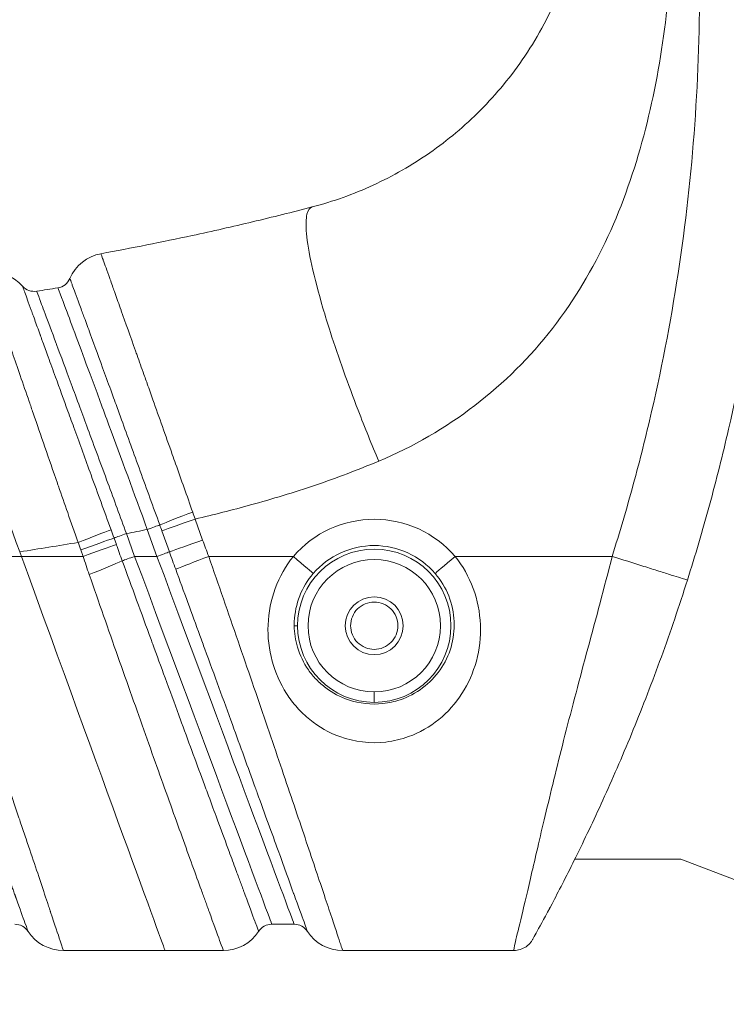
# Model space of a CAD drawing. Units: millimetres. Extents: x 4061 to 22824, y 213 to 4130.
# Drawn here: x 12248 to 12382, y 1076 to 1264 of the extents above; entities that cross this region are included whole.
import ezdxf

# ---------------------------------------------------------------- set-up
doc = ezdxf.new("R2010")
doc.units = ezdxf.units.MM
doc.styles.get("Standard").update_dxf_attribs({"font": 'arial.ttf'})
doc.dimstyles.get("Standard").update_dxf_attribs({"dimtxt": 0.18, "dimasz": 0.18, "dimexe": 0.18, "dimexo": 0.0625, "dimgap": 0.09, "dimtad": 0, "dimtih": 1, "dimtoh": 1, "dimdec": 4, "dimzin": 0, "dimdsep": 46, "dimtxsty": 'Standard', "dimcen": 0.09, "dimadec": 0, "dimazin": 0, "dimtfac": 1, "dimtdec": 4, "dimtofl": 0, "dimtmove": 0, "dimatfit": 3, "dimfxl": 1, "dimtolj": 1, "dimtzin": 0, "dimarcsym": 0})

# ---------------------------------------------------------------- blocks, each defined once
blk = doc.blocks.new('A$C556b5970')
at = {"color": 0, "linetype": 'Continuous', "lineweight": 0, "extrusion": (0, 1, -2.22045e-16)}
for p, q in [((-1933.03, -626.69), (-1933.03, -626.69)), ((-1933.03, -626.69), (-1933.03, -626.69)), ((-1918.6, -626.69), (-1918.6, -626.69)), ((-1918.6, -626.69), (-1918.6, -626.69)), ((-1880.36, -626.69), (-1880.36, -626.69)), ((-1880.36, -626.69), (-1880.36, -626.69)), ((-1908.62, -654.84), (-1910.06, -650.83)), ((-1921.55, -657.94), (-1923.1, -653.6)), ((-1919.14, -652.81), (-1917.31, -657.94)), ((-1916.37, -653.08), (-1914.94, -657.09)), ((-1925.03, -655.68), (-1925.47, -654.45)), ((-1943.08, -657.94), (-1943.4, -657.07)), ((-1931.79, -656.7), (-1931.34, -657.94)), ((-1943.08, -657.94), (-1949.47, -657.94)), ((-1931.34, -657.94), (-1943.08, -657.94)), ((-1917.31, -657.94), (-1921.55, -657.94)), ((-1891.37, -657.94), (-1907.47, -657.94)), ((-1830.77, -657.94), (-1860.63, -657.94)), ((-1890.58, -671.14), (-1891.21, -671.14)), ((-1940.89, -715.59), (-1940.89, -715.59)), ((-1903.05, -715.59), (-1903.05, -715.59)), ((-1900.08, -715.59), (-1900.08, -715.59)), ((-1895.83, -715.59), (-1895.83, -715.59)), ((-1887.79, -715.59), (-1887.79, -715.59)), ((-1837.88, -715.59), (-1817.69, -715.59)), ((-1594.45, -800.26), (-1817.69, -715.59)), ((-1895.47, -727.94), (-1891.22, -727.94)), ((-1935.1, -732.94), (-1915.79, -732.94)), ((-1915.79, -732.94), (-1904.69, -732.94)), ((-1882, -732.94), (-1849.45, -732.94))]:
    blk.add_line(p, q, dxfattribs=at)
at = {"color": 0, "linetype": 'Continuous', "lineweight": 0, "extrusion": (0, -2.22045e-16, -1)}
for radius in [12.59, 5.5]:
    blk.add_circle((1876, -671.14), radius, dxfattribs=at)
for centre, radius, start, end in [((1936.62, -603.88), 3, 203.2028, 260.6268), ((1940.64, -604.52), 3, 261.0517, 318.4749), ((1999.52, -680.91), 71.93, 159.1301, 160.3364), ((1876, -671.14), 15.26, 40.6351, 139.3649), ((1944.32, -730.94), 3, 90, 146.9443), ((1891.22, -730.94), 3, 90, 146.9443), ((1935.1, -724.94), 8, 270, 326.9443), ((1904.69, -724.94), 8, 213.0558, 270), ((1882, -724.94), 8, 270, 326.9443)]:
    blk.add_arc(centre, radius, start, end, dxfattribs=at)
at = {"color": 0, "linetype": 'Continuous', "lineweight": 0}
for centre, radius, start, end in [((-1876, -671.14), 20.26, 40.6351, 139.3649), ((-1876, -671.14), 14.58, 270, 180), ((-1876, -671.14), 14.58, 180, 270), ((-1895.47, -730.94), 3, 90, 146.9443)]:
    blk.add_arc(centre, radius, start, end, dxfattribs=at)
at = {"color": 0, "linetype": 'Continuous', "lineweight": 0, "extrusion": (-6.16298e-33, -2.22045e-16, -1)}
blk.add_ellipse((-1926.51, -608.21), major_axis=(-1.43, 7.87), ratio=0.999993, start_param=-0.985588, end_param=0, dxfattribs=at)
at = {"color": 0, "linetype": 'Continuous', "lineweight": 0, "extrusion": (2.46519e-32, -2.22045e-16, -1)}
blk.add_ellipse((-1948.88, -611.82), major_axis=(5.99, 5.3), ratio=0.999995, start_param=-0.98555, end_param=0, dxfattribs=at)
at = {"color": 0, "linetype": 'Continuous', "lineweight": 0, "extrusion": (0, -2.22045e-16, -1)}
for centre, major_axis, start_param, end_param in [((-1928, -613.91), (-5.86, 8.85), 0, 0.008647), ((-1910.06, -650.83), (-7.53, -2.69), -1.570792, -0.576931), ((-1931.79, -656.7), (-7.53, -2.69), -2.564664, -1.570799), ((-1931.34, -657.94), (-7.53, -2.69), -2.564666, -1.570801), ((-1908.62, -654.84), (-7.53, -2.69), -1.570796, -0.576932), ((-1917.31, -657.94), (2.83, 1.01), -1.570796, -0.576931), ((-1876, -683.72), (0, -2), 0.043396, 1.570559)]:
    blk.add_ellipse(centre, major_axis=major_axis, ratio=0.000001, start_param=start_param, end_param=end_param, dxfattribs=at)
at = {"color": 0, "linetype": 'Continuous', "lineweight": 0}
for centre, major_axis, ratio, start_param, end_param in [((-1943.53, -656.73), (-18.66, 51.28), 0.000001, -1.577422, -1.020484), ((-1931.38, -658.04), (-15.07, 44.56), 0.478512, -1.570783, -1.541113), ((-1932.31, -655.28), (7.48, 2.85), 0.000001, -1.570796, -0.573917), ((-1938.6, -659.14), (-22.3, 62.41), 0.210318, -1.57079, -1.545807), ((-1923.1, -653.6), (-2.83, -1.01), 0.000001, -1.570797, -0.576931), ((-1943.08, -657.94), (27.3, -75), 0.000001, -0.000002, 1.570794), ((-1921.55, -657.94), (-2.83, -1.01), 0.000001, -1.570796, -0.584665), ((-1921.55, -657.94), (26.08, -70), 0.000001, 0.000006, 1.570802), ((-1907.47, -657.94), (-7.46, -2.9), 0.000001, -1.570796, -0.568566), ((-1860.63, -657.94), (-3.79, -3.26), 0.000001, 0.043747, 1.57091)]:
    blk.add_ellipse(centre, major_axis=major_axis, ratio=ratio, start_param=start_param, end_param=end_param, dxfattribs=at)
at = {"color": 0, "linetype": 'Continuous', "lineweight": 0, "extrusion": (-1.2326e-32, -2.22045e-16, -1)}
for centre, major_axis, ratio, start_param, end_param in [((-1910.47, -649.71), (7.49, 2.82), 0.025987, -2.562764, -1.567347), ((-1917.31, -657.94), (26.08, -70), 0.000001, -1.570802, -0.000006)]:
    blk.add_ellipse(centre, major_axis=major_axis, ratio=ratio, start_param=start_param, end_param=end_param, dxfattribs=at)
at = {"color": 0, "linetype": 'Continuous', "lineweight": 0, "extrusion": (-2.46519e-32, -2.22045e-16, -1)}
for centre, major_axis, ratio, start_param, end_param in [((-1919.14, -652.81), (2.83, 1.01), 0.000001, -1.570796, -0.578608), ((-1930.19, -661.03), (-7.45, -2.9), 0.042927, -2.556317, -1.554069)]:
    blk.add_ellipse(centre, major_axis=major_axis, ratio=ratio, start_param=start_param, end_param=end_param, dxfattribs=at)
at = {"color": 0, "linetype": 'Continuous', "lineweight": 0, "extrusion": (1.2326e-32, -2.22045e-16, -1)}
for centre, major_axis, ratio, start_param, end_param in [((-1988.56, -678.88), (47.17, -132.01), 0.546859, -1.579269, -1.570801), ((-1920.47, -657.81), (13.43, -36.62), 0.091442, 1.577853, 1.662444)]:
    blk.add_ellipse(centre, major_axis=major_axis, ratio=ratio, start_param=start_param, end_param=end_param, dxfattribs=at)
at = {"color": 0, "linetype": 'Continuous', "lineweight": 0, "extrusion": (3.69779e-32, -2.22045e-16, -1)}
blk.add_ellipse((-1891.37, -657.94), major_axis=(3.79, -3.26), ratio=0.000001, start_param=-1.570796, end_param=-0.043633, dxfattribs=at)
at = {"color": 0, "linetype": 'Continuous', "lineweight": 0}
for points, knots in [([(-1816.47, -662.46), (-1814.97, -657.73), (-1812.17, -648.21), (-1807.34, -628.98), (-1800.9, -594.83), (-1797.6, -545.2), (-1802.26, -495.65), (-1808.56, -466.57), (-1811.05, -456.95)], [-41.368842, -41.368842, -41.368842, -41.368842, -39.941203, -38.513563, -35.658284, -29.947726, -24.237168, -21.381888, -21.381888, -21.381888, -21.381888]), ([(-1825.57, -460.71), (-1823.18, -469.94), (-1817.13, -497.85), (-1812.67, -545.4), (-1815.83, -593.03), (-1822.01, -625.8), (-1826.65, -644.27), (-1829.34, -653.4), (-1830.77, -657.94)], [21.381888, 21.381888, 21.381888, 21.381888, 24.237168, 29.947726, 35.658284, 38.513563, 39.941203, 41.368842, 41.368842, 41.368842, 41.368842]), ([(-1835.83, -516.76), (-1835.25, -522.6), (-1835.42, -528.48), (-1836.25, -534.07), (-1837.09, -539.66), (-1838.58, -544.96), (-1840.51, -549.76), (-1842.43, -554.57), (-1844.78, -558.88), (-1847.36, -562.73), (-1849.95, -566.59), (-1852.78, -569.98), (-1855.8, -573.03), (-1858.82, -576.07), (-1862.03, -578.76), (-1865.44, -581.13), (-1868.85, -583.51), (-1872.45, -585.57), (-1876.19, -587.3), (-1879.94, -589.02), (-1883.82, -590.41), (-1887.79, -591.45)], [-131.628314, -131.628314, -131.628314, -131.628314, -129.477968, -129.477968, -129.477968, -127.327623, -127.327623, -127.327623, -125.177278, -125.177278, -125.177278, -123.026932, -123.026932, -123.026932, -120.876587, -120.876587, -120.876587, -118.726242, -118.726242, -118.726242, -116.575896, -116.575896, -116.575896, -116.575896]), ([(-1887.79, -591.45), (-1891.55, -592.43), (-1899.11, -594.32), (-1912.5, -597.36), (-1922.14, -599.28), (-1927.95, -600.34)], [-116.575896, -116.575896, -116.575896, -116.575896, -115.280527, -113.985158, -112.042104, -112.042104, -112.042104, -112.042104]), ([(-1875.15, -639.82), (-1876.46, -636.72), (-1879.76, -628.57), (-1883.4, -618.36), (-1886.26, -609.09), (-1888.05, -602.24), (-1889.06, -596.13), (-1888.95, -592.46), (-1888.25, -591.57), (-1887.79, -591.45)], [-1, -1, -1, -1, -0.857143, -0.642857, -0.571429, -0.428571, -0.285714, -0.142857, 0, 0, 0, 0]), ([(-1910.51, -649.51), (-1911.6, -646.45), (-1912.69, -643.36), (-1913.76, -640.34), (-1913.97, -639.74), (-1914.19, -639.13), (-1914.4, -638.53), (-1915.67, -634.94), (-1916.9, -631.47), (-1918.07, -628.16), (-1918.44, -627.13), (-1918.8, -626.12), (-1919.15, -625.12), (-1919.22, -624.92), (-1919.29, -624.72), (-1919.37, -624.51), (-1919.51, -624.12), (-1919.64, -623.73), (-1919.78, -623.34), (-1920.23, -622.07), (-1920.67, -620.84), (-1921.09, -619.65), (-1921.19, -619.38), (-1921.28, -619.11), (-1921.38, -618.85), (-1922.38, -616.03), (-1923.28, -613.48), (-1924.09, -611.21), (-1924.1, -611.17), (-1924.12, -611.14), (-1924.13, -611.1), (-1924.54, -609.95), (-1924.92, -608.88), (-1925.27, -607.9), (-1925.31, -607.78), (-1925.35, -607.66), (-1925.4, -607.54), (-1925.52, -607.18), (-1925.65, -606.83), (-1925.77, -606.49), (-1925.92, -606.05), (-1926.07, -605.63), (-1926.22, -605.23), (-1926.24, -605.16), (-1926.26, -605.1), (-1926.28, -605.04), (-1926.82, -603.54), (-1927.23, -602.38), (-1927.51, -601.58), (-1927.53, -601.54), (-1927.54, -601.5), (-1927.56, -601.46), (-1927.61, -601.3), (-1927.66, -601.16), (-1927.7, -601.04), (-1927.87, -600.57), (-1927.95, -600.34), (-1927.95, -600.34)], [0, 0, 0, 0, 0.829219, 0.829219, 0.829219, 0.995887, 0.995887, 0.995887, 1.991775, 1.991775, 1.991775, 2.30299, 2.30299, 2.30299, 2.366123, 2.366123, 2.366123, 2.489718, 2.489718, 2.489718, 2.895725, 2.895725, 2.895725, 2.987662, 2.987662, 2.987662, 3.967074, 3.967074, 3.967074, 3.98355, 3.98355, 3.98355, 4.481493, 4.481493, 4.481493, 4.543736, 4.543736, 4.543736, 4.730465, 4.730465, 4.730465, 4.979437, 4.979437, 4.979437, 5.01783, 5.01783, 5.01783, 5.975324, 5.975324, 5.975324, 6.027147, 6.027147, 6.027147, 6.224296, 6.224296, 6.224296, 6.971212, 6.971212, 6.971212, 6.971212]), ([(-1949.99, -603.89), (-1949.99, -603.9), (-1949.9, -604.16), (-1949.74, -604.66), (-1949.7, -604.77), (-1949.66, -604.89), (-1949.61, -605.03), (-1949.59, -605.1), (-1949.56, -605.17), (-1949.54, -605.24), (-1949.27, -606.05), (-1948.88, -607.2), (-1948.38, -608.68), (-1948.33, -608.82), (-1948.28, -608.97), (-1948.23, -609.13), (-1948.19, -609.23), (-1948.15, -609.34), (-1948.12, -609.45), (-1948.11, -609.48), (-1948.1, -609.51), (-1948.09, -609.53), (-1948.06, -609.62), (-1948.03, -609.7), (-1948, -609.78), (-1947.93, -610.01), (-1947.85, -610.24), (-1947.77, -610.48), (-1947.61, -610.95), (-1947.44, -611.45), (-1947.26, -611.97), (-1947.08, -612.49), (-1946.9, -613.03), (-1946.71, -613.59), (-1946.61, -613.88), (-1946.51, -614.16), (-1946.41, -614.46), (-1946.39, -614.53), (-1946.36, -614.6), (-1946.34, -614.68), (-1946.31, -614.77), (-1946.27, -614.86), (-1946.24, -614.96), (-1946.2, -615.09), (-1946.15, -615.22), (-1946.11, -615.35), (-1945.7, -616.56), (-1945.26, -617.84), (-1944.79, -619.2), (-1944.33, -620.56), (-1943.83, -622), (-1943.32, -623.51), (-1943.31, -623.52), (-1943.31, -623.53), (-1943.3, -623.54), (-1942.76, -625.12), (-1942.19, -626.78), (-1941.6, -628.49), (-1941.35, -629.21), (-1941.1, -629.94), (-1940.85, -630.68), (-1939.4, -634.87), (-1937.86, -639.34), (-1936.24, -643.99), (-1936.17, -644.19), (-1936.1, -644.4), (-1936.03, -644.61), (-1935.45, -646.27), (-1934.87, -647.94), (-1934.28, -649.62), (-1933.63, -651.51), (-1932.97, -653.4), (-1932.31, -655.28)], [0, 0, 0, 0, 0.768725, 0.768725, 0.768725, 0.939825, 0.939825, 0.939825, 1.024967, 1.024967, 1.024967, 1.957637, 1.957637, 1.957637, 2.049934, 2.049934, 2.049934, 2.113995, 2.113995, 2.113995, 2.13001, 2.13001, 2.13001, 2.178055, 2.178055, 2.178055, 2.306176, 2.306176, 2.306176, 2.562418, 2.562418, 2.562418, 2.818659, 2.818659, 2.818659, 2.94678, 2.94678, 2.94678, 2.978811, 2.978811, 2.978811, 3.019127, 3.019127, 3.019127, 3.074901, 3.074901, 3.074901, 3.587385, 3.587385, 3.587385, 4.099868, 4.099868, 4.099868, 4.103824, 4.103824, 4.103824, 4.642102, 4.642102, 4.642102, 4.868594, 4.868594, 4.868594, 6.149802, 6.149802, 6.149802, 6.206831, 6.206831, 6.206831, 6.662286, 6.662286, 6.662286, 7.174769, 7.174769, 7.174769, 7.174769]), ([(-1933.87, -605.06), (-1933.86, -605.07), (-1933.74, -605.38), (-1933.21, -606.83), (-1932.54, -608.63), (-1931.67, -611.01), (-1931.34, -611.91), (-1930.82, -613.33), (-1929.63, -616.58), (-1927.81, -621.58), (-1926.04, -626.43), (-1924.95, -629.43), (-1923.27, -634.06), (-1920.52, -641.63), (-1918.01, -648.55), (-1916.77, -651.97)], [-6.971212, -6.971212, -6.971212, -6.971212, -6.224296, -5.975324, -4.979437, -4.730465, -4.543736, -4.481493, -3.98355, -2.987662, -2.489718, -2.30299, -1.991775, -0.995887, 0, 0, 0, 0]), ([(-1926.03, -652.89), (-1926.67, -651.14), (-1927.31, -649.39), (-1927.94, -647.64), (-1928.57, -645.9), (-1929.21, -644.16), (-1929.83, -642.45), (-1930.9, -639.5), (-1931.94, -636.63), (-1932.93, -633.9), (-1933.38, -632.68), (-1933.81, -631.49), (-1934.23, -630.32), (-1935.06, -628.05), (-1935.85, -625.88), (-1936.58, -623.85), (-1937.08, -622.5), (-1937.54, -621.21), (-1937.98, -620), (-1938.34, -619.01), (-1938.68, -618.07), (-1939.01, -617.18), (-1939.08, -616.97), (-1939.15, -616.77), (-1939.23, -616.57), (-1939.3, -616.37), (-1939.37, -616.17), (-1939.44, -615.97), (-1939.47, -615.91), (-1939.49, -615.84), (-1939.52, -615.78), (-1939.61, -615.52), (-1939.7, -615.26), (-1939.79, -615.01), (-1939.97, -614.51), (-1940.15, -614.03), (-1940.32, -613.58), (-1940.48, -613.12), (-1940.64, -612.68), (-1940.79, -612.26), (-1940.87, -612.05), (-1940.94, -611.85), (-1941.02, -611.65), (-1941.04, -611.58), (-1941.07, -611.5), (-1941.1, -611.43), (-1941.1, -611.41), (-1941.11, -611.38), (-1941.12, -611.36), (-1941.16, -611.26), (-1941.19, -611.17), (-1941.23, -611.08), (-1941.75, -609.63), (-1942.15, -608.52), (-1942.43, -607.75), (-1942.44, -607.72), (-1942.45, -607.7), (-1942.46, -607.67), (-1942.53, -607.48), (-1942.59, -607.31), (-1942.65, -607.16), (-1942.8, -606.73), (-1942.88, -606.51), (-1942.89, -606.51)], [-7.174769, -7.174769, -7.174769, -7.174769, -6.662286, -6.662286, -6.662286, -6.149802, -6.149802, -6.149802, -5.263001, -5.263001, -5.263001, -4.868594, -4.868594, -4.868594, -4.099868, -4.099868, -4.099868, -3.587385, -3.587385, -3.587385, -3.17125, -3.17125, -3.17125, -3.074901, -3.074901, -3.074901, -2.978811, -2.978811, -2.978811, -2.94678, -2.94678, -2.94678, -2.818659, -2.818659, -2.818659, -2.562418, -2.562418, -2.562418, -2.306176, -2.306176, -2.306176, -2.178055, -2.178055, -2.178055, -2.13001, -2.13001, -2.13001, -2.113995, -2.113995, -2.113995, -2.049934, -2.049934, -2.049934, -1.059828, -1.059828, -1.059828, -1.024967, -1.024967, -1.024967, -0.768725, -0.768725, -0.768725, 0, 0, 0, 0]), ([(-1936.13, -606.84), (-1936.13, -606.83), (-1935.23, -609.24), (-1932.47, -616.67), (-1929.74, -624.02), (-1925.42, -635.73), (-1921.65, -645.97), (-1919.14, -652.81)], [0, 0, 0, 0, 2.318398, 3.477597, 4.636795, 5.795994, 8.114392, 8.114392, 8.114392, 8.114392]), ([(-1923.1, -653.6), (-1924.29, -650.39), (-1925.47, -647.17), (-1926.63, -644.02), (-1927.94, -640.46), (-1929.22, -636.99), (-1930.44, -633.71), (-1930.96, -632.29), (-1931.47, -630.9), (-1931.97, -629.56), (-1932.54, -628.02), (-1933.09, -626.53), (-1933.62, -625.11), (-1934.63, -622.36), (-1935.57, -619.85), (-1936.38, -617.65), (-1936.41, -617.57), (-1936.44, -617.49), (-1936.47, -617.41), (-1937.3, -615.19), (-1938, -613.29), (-1938.56, -611.78), (-1939.07, -610.43), (-1939.46, -609.38), (-1939.73, -608.66), (-1939.75, -608.61), (-1939.77, -608.55), (-1939.79, -608.5), (-1940.04, -607.83), (-1940.17, -607.49), (-1940.17, -607.49)], [0, 0, 0, 0, 1.090524, 1.090524, 1.090524, 2.323262, 2.323262, 2.323262, 2.855502, 2.855502, 2.855502, 3.464766, 3.464766, 3.464766, 4.646523, 4.646523, 4.646523, 4.690235, 4.690235, 4.690235, 5.895671, 5.895671, 5.895671, 6.969785, 6.969785, 6.969785, 7.05019, 7.05019, 7.05019, 8.131416, 8.131416, 8.131416, 8.131416]), ([(-1910.06, -650.83), (-1906.53, -650.01), (-1898.84, -648.07), (-1887.13, -644.52), (-1879.1, -641.48), (-1875.15, -639.82)], [112.89783, 112.89783, 112.89783, 112.89783, 113.985158, 115.280527, 116.575896, 116.575896, 116.575896, 116.575896]), ([(-1897.98, -729.31), (-1897.98, -729.31), (-1898.2, -728.71), (-1898.63, -727.56), (-1898.65, -727.49), (-1898.68, -727.42), (-1898.71, -727.35), (-1899.14, -726.19), (-1899.75, -724.52), (-1900.54, -722.4), (-1900.62, -722.17), (-1900.71, -721.94), (-1900.79, -721.7), (-1900.82, -721.62), (-1900.85, -721.55), (-1900.88, -721.47), (-1900.91, -721.39), (-1900.94, -721.31), (-1900.97, -721.23), (-1901.02, -721.08), (-1901.08, -720.92), (-1901.14, -720.75), (-1901.26, -720.43), (-1901.39, -720.1), (-1901.51, -719.76), (-1901.76, -719.08), (-1902.03, -718.36), (-1902.3, -717.62), (-1902.71, -716.5), (-1903.15, -715.31), (-1903.61, -714.07), (-1903.76, -713.66), (-1903.92, -713.24), (-1904.07, -712.81), (-1904.7, -711.1), (-1905.37, -709.3), (-1906.07, -707.4), (-1906.6, -705.97), (-1907.14, -704.49), (-1907.71, -702.96), (-1907.89, -702.45), (-1908.08, -701.93), (-1908.27, -701.41), (-1909.65, -697.69), (-1911.11, -693.71), (-1912.62, -689.59), (-1912.8, -689.11), (-1912.97, -688.63), (-1913.15, -688.15), (-1914, -685.83), (-1914.87, -683.47), (-1915.75, -681.06), (-1916.53, -678.95), (-1917.32, -676.79), (-1918.11, -674.62), (-1918.22, -674.33), (-1918.33, -674.03), (-1918.44, -673.74), (-1920.25, -668.79), (-1922.09, -663.76), (-1923.91, -658.78)], [-10.532184, -10.532184, -10.532184, -10.532184, -9.109849, -9.109849, -9.109849, -9.027586, -9.027586, -9.027586, -7.669467, -7.669467, -7.669467, -7.522989, -7.522989, -7.522989, -7.47597, -7.47597, -7.47597, -7.428951, -7.428951, -7.428951, -7.334914, -7.334914, -7.334914, -7.146839, -7.146839, -7.146839, -6.77069, -6.77069, -6.77069, -6.205922, -6.205922, -6.205922, -6.018391, -6.018391, -6.018391, -5.266092, -5.266092, -5.266092, -4.701531, -4.701531, -4.701531, -4.513793, -4.513793, -4.513793, -3.165751, -3.165751, -3.165751, -3.009195, -3.009195, -3.009195, -2.256897, -2.256897, -2.256897, -1.594395, -1.594395, -1.594395, -1.504598, -1.504598, -1.504598, 0, 0, 0, 0]), ([(-1882, -732.94), (-1882, -732.94), (-1882.11, -732.61), (-1882.79, -730.57), (-1884.43, -725.65), (-1887.06, -717.75), (-1889.62, -710.13), (-1892.49, -701.62), (-1896.53, -689.7), (-1901.84, -674.2), (-1905.59, -663.34), (-1907.47, -657.94)], [0, 0, 0, 0, 0.774457, 1.548914, 3.097828, 4.646743, 5.4212, 6.195657, 7.744571, 9.293485, 10.842399, 10.842399, 10.842399, 10.842399]), ([(-1891.37, -657.94), (-1892.83, -659.75), (-1895.16, -663.9), (-1896.55, -670.96), (-1895.74, -677.99), (-1893.42, -683.21), (-1890.72, -686.76), (-1887.52, -689.82), (-1882.03, -692.98), (-1875.21, -693.79), (-1866.49, -691.7), (-1859.97, -686.34), (-1856.26, -677.99), (-1855.45, -670.96), (-1856.84, -663.9), (-1859.17, -659.75), (-1860.63, -657.94)], [-9.356098, -9.356098, -9.356098, -9.356098, -8.687806, -8.019513, -7.35122, -6.682927, -6.348781, -6.014635, -5.346342, -4.455285, -4.009756, -2.673171, -2.004878, -1.336585, -0.668293, 0, 0, 0, 0]), ([(-1830.77, -657.94), (-1832.26, -663.86), (-1833.86, -669.75), (-1835.39, -675.47), (-1836.93, -681.2), (-1838.4, -686.76), (-1839.74, -691.98), (-1841.07, -697.2), (-1842.25, -702.07), (-1843.3, -706.44), (-1844.34, -710.81), (-1845.24, -714.68), (-1846.01, -718), (-1846.78, -721.32), (-1847.43, -724.08), (-1847.96, -726.3), (-1848.49, -728.51), (-1848.9, -730.17), (-1849.16, -731.28), (-1849.42, -732.39), (-1849.52, -732.94), (-1849.45, -732.94)], [41.368842, 41.368842, 41.368842, 41.368842, 42.858424, 42.858424, 42.858424, 44.348005, 44.348005, 44.348005, 45.837587, 45.837587, 45.837587, 47.327168, 47.327168, 47.327168, 48.81675, 48.81675, 48.81675, 50.306331, 50.306331, 50.306331, 51.795913, 51.795913, 51.795913, 51.795913]), ([(-1830.77, -657.94), (-1828.84, -658.55), (-1826.74, -659.21), (-1824.75, -659.84), (-1823.76, -660.15), (-1822.8, -660.46), (-1821.92, -660.73), (-1821.04, -661.01), (-1820.22, -661.27), (-1819.53, -661.49), (-1818.83, -661.71), (-1818.25, -661.89), (-1817.79, -662.04), (-1817.33, -662.19), (-1816.99, -662.29), (-1816.78, -662.36), (-1816.56, -662.43), (-1816.47, -662.46), (-1816.47, -662.46)], [-1, -1, -1, -1, -0.714007, -0.714007, -0.714007, -0.571429, -0.571429, -0.571429, -0.428396, -0.428396, -0.428396, -0.285714, -0.285714, -0.285714, -0.142743, -0.142743, -0.142743, 0, 0, 0, 0]), ([(-1913.75, -660.39), (-1912.2, -664.63), (-1910.66, -668.87), (-1909.14, -673.01), (-1908.83, -673.88), (-1908.51, -674.74), (-1908.2, -675.59), (-1906.39, -680.55), (-1904.64, -685.36), (-1902.97, -689.95), (-1901.45, -694.14), (-1899.99, -698.16), (-1898.63, -701.9), (-1898.5, -702.25), (-1898.38, -702.61), (-1898.25, -702.95), (-1897.52, -704.97), (-1896.81, -706.91), (-1896.15, -708.74), (-1895.48, -710.57), (-1894.86, -712.29), (-1894.27, -713.91), (-1893.14, -717.06), (-1892.14, -719.81), (-1891.32, -722.07), (-1891.3, -722.14), (-1891.27, -722.21), (-1891.25, -722.28), (-1890.42, -724.57), (-1889.78, -726.32), (-1889.35, -727.51), (-1889.14, -728.1), (-1888.98, -728.56), (-1888.87, -728.86), (-1888.76, -729.16), (-1888.71, -729.3), (-1888.71, -729.3)], [-10.842399, -10.842399, -10.842399, -10.842399, -9.560311, -9.560311, -9.560311, -9.293485, -9.293485, -9.293485, -7.744571, -7.744571, -7.744571, -6.329591, -6.329591, -6.329591, -6.195657, -6.195657, -6.195657, -5.4212, -5.4212, -5.4212, -4.646743, -4.646743, -4.646743, -3.146192, -3.146192, -3.146192, -3.097828, -3.097828, -3.097828, -1.548914, -1.548914, -1.548914, -0.774457, -0.774457, -0.774457, 0, 0, 0, 0]), ([(-1864.42, -661.19), (-1863.32, -662.47), (-1861.57, -665.38), (-1860.52, -670.35), (-1861.15, -675.28), (-1863.97, -681.14), (-1868.87, -684.86), (-1875.41, -686.31), (-1880.52, -685.75), (-1884.64, -683.55), (-1887.05, -681.42), (-1889.08, -678.94), (-1890.74, -675.52), (-1891.19, -672.52), (-1891.21, -671.14)], [0, 0, 0, 0, 0.668293, 1.336585, 2.004878, 2.673171, 4.009756, 4.455285, 5.346342, 6.014635, 6.348781, 6.682927, 7.35122, 7.912712, 7.912712, 7.912712, 7.912712]), ([(-1891.21, -671.14), (-1891.21, -670.87), (-1891.18, -668.96), (-1890.44, -665.38), (-1888.68, -662.47), (-1887.58, -661.19)], [7.912721, 7.912721, 7.912721, 7.912721, 8.019513, 8.687806, 9.356098, 9.356098, 9.356098, 9.356098]), ([(-1935.1, -732.94), (-1935.1, -732.94), (-1935.31, -732.31), (-1935.72, -731.08), (-1936.12, -729.85), (-1936.73, -728.02), (-1937.52, -725.66), (-1937.54, -725.58), (-1937.57, -725.51), (-1937.59, -725.43), (-1937.62, -725.36), (-1937.64, -725.28), (-1937.67, -725.21), (-1937.72, -725.06), (-1937.77, -724.9), (-1937.82, -724.74), (-1937.93, -724.43), (-1938.04, -724.11), (-1938.15, -723.78), (-1938.37, -723.12), (-1938.6, -722.43), (-1938.84, -721.71), (-1939.32, -720.26), (-1939.84, -718.69), (-1940.4, -717.02), (-1940.96, -715.35), (-1941.56, -713.58), (-1942.19, -711.7), (-1942.5, -710.76), (-1942.83, -709.8), (-1943.16, -708.81), (-1943.49, -707.82), (-1943.84, -706.81), (-1944.18, -705.78), (-1945.58, -701.64), (-1947.09, -697.17), (-1948.69, -692.49), (-1950.28, -687.81), (-1951.95, -682.92), (-1953.67, -677.9), (-1955.39, -672.89), (-1957.17, -667.73), (-1958.96, -662.57)], [0, 0, 0, 0, 1.486196, 1.486196, 1.486196, 2.972392, 2.972392, 2.972392, 3.018835, 3.018835, 3.018835, 3.065279, 3.065279, 3.065279, 3.158166, 3.158166, 3.158166, 3.343941, 3.343941, 3.343941, 3.71549, 3.71549, 3.71549, 4.458588, 4.458588, 4.458588, 5.201686, 5.201686, 5.201686, 5.573235, 5.573235, 5.573235, 5.944784, 5.944784, 5.944784, 7.43098, 7.43098, 7.43098, 8.917175, 8.917175, 8.917175, 10.403371, 10.403371, 10.403371, 10.403371]), ([(-1930.19, -661.4), (-1928.37, -666.62), (-1926.54, -671.87), (-1924.74, -676.99), (-1923.84, -679.55), (-1922.94, -682.08), (-1922.07, -684.56), (-1921.2, -687.03), (-1920.34, -689.45), (-1919.5, -691.82), (-1917.82, -696.56), (-1916.2, -701.09), (-1914.7, -705.28), (-1913.95, -707.38), (-1913.23, -709.39), (-1912.54, -711.29), (-1911.86, -713.2), (-1911.21, -715), (-1910.59, -716.7), (-1909.98, -718.4), (-1909.4, -719.99), (-1908.87, -721.47), (-1908.6, -722.2), (-1908.35, -722.91), (-1908.1, -723.58), (-1907.98, -723.92), (-1907.86, -724.24), (-1907.75, -724.56), (-1907.69, -724.72), (-1907.63, -724.88), (-1907.57, -725.03), (-1907.55, -725.11), (-1907.52, -725.19), (-1907.49, -725.27), (-1907.46, -725.34), (-1907.43, -725.42), (-1907.41, -725.49), (-1906.53, -727.91), (-1905.85, -729.78), (-1905.39, -731.04), (-1904.93, -732.3), (-1904.69, -732.94), (-1904.69, -732.94)], [0, 0, 0, 0, 1.504598, 1.504598, 1.504598, 2.256897, 2.256897, 2.256897, 3.009195, 3.009195, 3.009195, 4.513793, 4.513793, 4.513793, 5.266092, 5.266092, 5.266092, 6.018391, 6.018391, 6.018391, 6.77069, 6.77069, 6.77069, 7.146839, 7.146839, 7.146839, 7.334914, 7.334914, 7.334914, 7.428951, 7.428951, 7.428951, 7.47597, 7.47597, 7.47597, 7.522989, 7.522989, 7.522989, 9.027586, 9.027586, 9.027586, 10.532184, 10.532184, 10.532184, 10.532184]), ([(-1845.89, -730.85), (-1845.85, -730.78), (-1845.07, -729.38), (-1841.97, -723.66), (-1837.49, -714.92), (-1832.24, -703.87), (-1826.73, -691.11), (-1821.35, -677.19), (-1818.03, -667.4), (-1816.47, -662.46)], [-51.795913, -51.795913, -51.795913, -51.795913, -50.306331, -48.81675, -47.327168, -45.837587, -44.348005, -42.858424, -41.368842, -41.368842, -41.368842, -41.368842]), ([(-1965.24, -664.77), (-1963.46, -669.65), (-1961.7, -674.49), (-1959.99, -679.18), (-1959.97, -679.25), (-1959.94, -679.32), (-1959.91, -679.39), (-1958.23, -684), (-1956.61, -688.46), (-1955.06, -692.71), (-1953.5, -697.02), (-1952.01, -701.12), (-1950.64, -704.88), (-1950.59, -705.02), (-1950.54, -705.16), (-1950.49, -705.3), (-1950.21, -706.09), (-1949.92, -706.88), (-1949.64, -707.64), (-1949.32, -708.54), (-1949, -709.42), (-1948.69, -710.26), (-1948.08, -711.96), (-1947.5, -713.56), (-1946.95, -715.07), (-1946.4, -716.58), (-1945.89, -717.99), (-1945.43, -719.28), (-1945.19, -719.93), (-1944.97, -720.55), (-1944.75, -721.14), (-1944.65, -721.44), (-1944.54, -721.72), (-1944.44, -722), (-1944.39, -722.14), (-1944.34, -722.28), (-1944.29, -722.42), (-1944.27, -722.49), (-1944.24, -722.55), (-1944.22, -722.62), (-1944.2, -722.69), (-1944.17, -722.75), (-1944.15, -722.82), (-1944.12, -722.88), (-1944.1, -722.95), (-1944.08, -723.01), (-1943.35, -725.03), (-1942.78, -726.59), (-1942.4, -727.65), (-1942.01, -728.75), (-1941.8, -729.3), (-1941.8, -729.3)], [-10.403371, -10.403371, -10.403371, -10.403371, -8.917175, -8.917175, -8.917175, -8.894814, -8.894814, -8.894814, -7.43098, -7.43098, -7.43098, -5.944784, -5.944784, -5.944784, -5.89066, -5.89066, -5.89066, -5.573235, -5.573235, -5.573235, -5.201686, -5.201686, -5.201686, -4.458588, -4.458588, -4.458588, -3.71549, -3.71549, -3.71549, -3.343941, -3.343941, -3.343941, -3.158166, -3.158166, -3.158166, -3.065279, -3.065279, -3.065279, -3.018835, -3.018835, -3.018835, -2.972392, -2.972392, -2.972392, -2.928362, -2.928362, -2.928362, -1.486196, -1.486196, -1.486196, 0, 0, 0, 0]), ([(-1876, -675.64), (-1876.57, -675.64), (-1877.17, -675.52), (-1878.28, -675.06), (-1878.78, -674.72), (-1879.58, -673.92), (-1879.93, -673.41), (-1880.39, -672.3), (-1880.5, -671.7), (-1880.5, -670.57), (-1880.39, -669.97), (-1879.93, -668.86), (-1879.58, -668.35), (-1878.78, -667.55), (-1878.28, -667.21), (-1877.17, -666.75), (-1876.57, -666.64), (-1875.43, -666.64), (-1874.83, -666.75), (-1873.72, -667.21), (-1873.22, -667.55), (-1872.42, -668.35), (-1872.07, -668.86), (-1871.61, -669.97), (-1871.5, -670.57), (-1871.5, -671.14)], [0, 0, 0, 0, 0.169634, 0.169634, 0.339268, 0.339268, 0.508902, 0.508902, 0.678535, 0.678535, 0.848169, 0.848169, 1.017802, 1.017802, 1.187436, 1.187436, 1.35707, 1.35707, 1.526704, 1.526704, 1.696338, 1.696338, 1.865972, 1.865972, 2.035605, 2.035605, 2.035605, 2.035605]), ([(-1871.5, -671.14), (-1871.5, -671.7), (-1871.61, -672.3), (-1872.07, -673.41), (-1872.42, -673.92), (-1873.22, -674.72), (-1873.72, -675.06), (-1874.83, -675.52), (-1875.43, -675.64), (-1876, -675.64)], [2.0356053, 2.0356053, 2.0356053, 2.0356053, 2.2052388, 2.2052388, 2.3748723, 2.3748723, 2.5445064, 2.5445064, 2.7141404, 2.7141404, 2.7141404, 2.7141404]), ([(-1842.57, -724.73), (-1842.62, -724.83), (-1842.68, -724.93), (-1842.9, -725.34), (-1843.03, -725.6), (-1843.14, -725.79)], [11.400223, 11.400223, 11.400223, 11.400223, 12.728667, 12.728667, 17.106357, 17.106357, 17.106357, 17.106357]), ([(-1849.45, -732.94), (-1849.05, -732.94), (-1848.64, -732.88), (-1848.25, -732.76), (-1847.85, -732.63), (-1847.46, -732.45), (-1847.12, -732.21), (-1846.77, -731.97), (-1846.47, -731.67), (-1846.22, -731.35), (-1846.1, -731.19), (-1845.99, -731.02), (-1845.89, -730.85)], [0, 0, 0, 0, 0.285714, 0.285714, 0.285714, 0.571429, 0.571429, 0.571429, 0.857143, 0.857143, 0.857143, 1, 1, 1, 1])]:
    blk.add_open_spline(points, degree=3, knots=knots, dxfattribs=at)
for points in [[(-1875.15, -639.82), (-1868.61, -637.07), (-1856.28, -629.91), (-1841.38, -615.04), (-1830.93, -597.32), (-1824.31, -578.07), (-1820.44, -557.79), (-1818.85, -536.67), (-1819.59, -522.33), (-1820.58, -515.24)], [(-1936.13, -606.84), (-1937.48, -607.06), (-1938.83, -607.27), (-1940.17, -607.49)], [(-1923.1, -653.6), (-1921.78, -653.35), (-1920.46, -653.08), (-1919.14, -652.81)], [(-1943.4, -657.07), (-1939.7, -656.51), (-1936, -655.92), (-1932.31, -655.28)], [(-1907.47, -657.94), (-1907.87, -656.91), (-1908.25, -655.88), (-1908.62, -654.84)], [(-1914.94, -657.1), (-1914.55, -658.19), (-1914.15, -659.29), (-1913.75, -660.39)], [(-1931.34, -657.94), (-1930.97, -659.1), (-1930.59, -660.25), (-1930.19, -661.4)]]:
    blk.add_open_spline(points, degree=3, dxfattribs=at)
blk = doc.blocks.new('*D126')
at = {"color": 0, "lineweight": -2, "transparency": 16777216}
for p, q in [((11744.85, 3700.29), (11684.67, 3700.29)), ((11684.85, 3580.29), (11684.85, 332.56)), ((11744.85, 212.56), (11684.67, 212.56))]:
    blk.add_line(p, q, dxfattribs=at)
at = {"color": 0, "transparency": 16777216}
for points in [[(11664.85, 3580.29), (11704.85, 3580.29), (11684.85, 3700.29)], [(11664.85, 332.56), (11704.85, 332.56), (11684.85, 212.56)]]:
    blk.add_solid(points, dxfattribs=at)
at = {"layer": 'Defpoints', "color": 0, "transparency": 16777216}
for p in [(13637.03, 3700.29), (11684.85, 212.56), (13838.18, 212.56)]:
    blk.add_point(p, dxfattribs=at)
at = {"color": 0, "lineweight": 13, "transparency": 16777216, "insert": (11507.12, 1956.43), "char_height": 250, "attachment_point": 5, "rotation": 90}
blk.add_mtext('\\A1;350', dxfattribs=at)
blk = doc.blocks.new('*D127')
at = {"color": 0, "lineweight": -2, "transparency": 16777216}
for p, q in [((11766.74, 3728.37), (11766.74, 3788.55)), ((16617.24, 3728.37), (16617.24, 3788.55)), ((11886.74, 3788.37), (16497.24, 3788.37))]:
    blk.add_line(p, q, dxfattribs=at)
at = {"color": 0, "transparency": 16777216}
for points in [[(11886.74, 3808.37), (11886.74, 3768.37), (11766.74, 3788.37)], [(16497.24, 3808.37), (16497.24, 3768.37), (16617.24, 3788.37)]]:
    blk.add_solid(points, dxfattribs=at)
at = {"layer": 'Defpoints', "color": 0, "transparency": 16777216}
for p in [(16617.24, 3788.37), (11766.74, 1087.28), (16617.24, 1085.27)]:
    blk.add_point(p, dxfattribs=at)
at = {"color": 0, "lineweight": 13, "transparency": 16777216, "insert": (14191.99, 3966.01), "char_height": 250, "attachment_point": 5}
blk.add_mtext('\\A1;485', dxfattribs=at)

msp = doc.modelspace()

# ---------------------------------------------------------------- block references
at = {"lineweight": 13}
msp.add_blockref('A$C556b5970', (14191.10581, 1819.59892), dxfattribs=at)

# ---------------------------------------------------------------- dimensions: what is measured, and where the dimension line sits
dim = msp.add_linear_dim(base=(16617.23818, 3788.37011), p1=(11766.73787, 1087.28452), p2=(16617.23818, 1085.26526), text='485', dimstyle='Standard', override={"dimtxt": 250, "dimasz": 120, "dimgap": 50, "dimtad": 3, "dimtih": 0, "dimtoh": 0, "dimfxl": 60, "dimfxlon": 1}, dxfattribs=at)
dim.commit()
dim.dimension.update_dxf_attribs({"geometry": '*D127', "text_midpoint": (14191.98802, 3966.01336)})
dim = msp.add_linear_dim(base=(11684.85193, 212.56368), p1=(13637.02595, 3700.29402), p2=(13838.17877, 212.56368), angle=90, text='350', dimstyle='Standard', override={"dimtxt": 250, "dimasz": 120, "dimgap": 50, "dimtad": 3, "dimtih": 0, "dimtoh": 0, "dimfxl": 60, "dimfxlon": 1}, dxfattribs=at)
dim.commit()
dim.dimension.update_dxf_attribs({"geometry": '*D126', "text_midpoint": (11507.12342, 1956.42885)})

doc.saveas('drawing.dxf')
